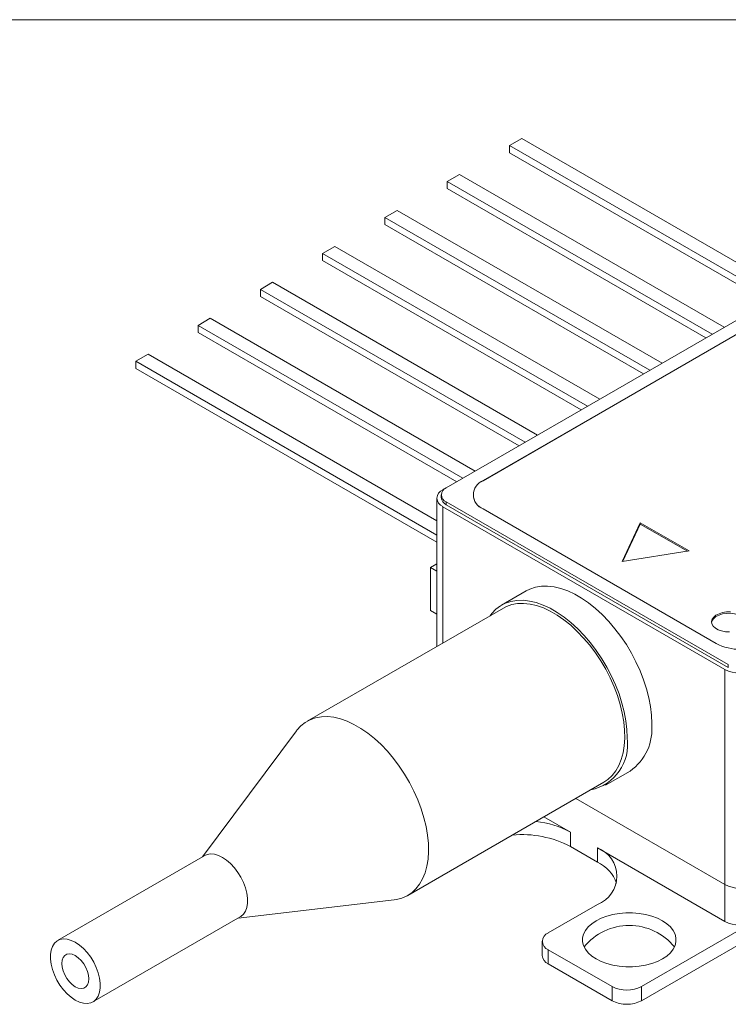
# Model space of a CAD drawing. Units: millimetres. Extents: x 2 to 278, y 1 to 215.
# Drawn here: x 206 to 236, y 172 to 215 of the extents above; entities that cross this region are included whole.
import ezdxf

# ---------------------------------------------------------------- set-up
doc = ezdxf.new("R2010")
doc.units = ezdxf.units.MM

msp = doc.modelspace()

# ---------------------------------------------------------------- linework, layer by layer
at = {"color": 7, "linetype": 'Continuous', "lineweight": 18}
for p, q in [((1.579, 214.645), (277.989, 214.645)), ((227.469, 209.506), (226.938, 209.199)), ((226.938, 209.199), (226.938, 208.893)), ((226.938, 209.199), (238.388, 202.59)), ((238.918, 202.896), (227.469, 209.506)), ((226.938, 208.893), (238.122, 202.437)), ((224.775, 207.95), (224.244, 207.644)), ((236.224, 201.341), (224.775, 207.95)), ((224.244, 207.644), (224.244, 207.338)), ((224.244, 207.644), (235.694, 201.035)), ((224.244, 207.338), (235.428, 200.882)), ((222.081, 206.395), (221.55, 206.089)), ((233.53, 199.786), (222.081, 206.395)), ((244.909, 206.355), (224.202, 194.401)), ((221.55, 206.089), (221.55, 205.783)), ((221.55, 206.089), (232.999, 199.479)), ((221.55, 205.783), (232.734, 199.326)), ((244.379, 205.436), (225.793, 194.707)), ((244.379, 205.434), (225.793, 194.704)), ((219.387, 204.84), (218.856, 204.534)), ((218.856, 204.534), (218.856, 204.227)), ((218.856, 204.534), (230.305, 197.924)), ((230.836, 198.23), (219.387, 204.84)), ((218.856, 204.227), (230.04, 197.771)), ((216.692, 203.285), (216.162, 202.978)), ((228.142, 196.675), (216.692, 203.285)), ((216.162, 202.978), (216.162, 202.672)), ((216.162, 202.978), (227.611, 196.369)), ((216.162, 202.672), (227.346, 196.216)), ((213.998, 201.729), (213.468, 201.423)), ((225.448, 195.12), (213.998, 201.729)), ((213.468, 201.423), (213.468, 201.117)), ((213.468, 201.423), (224.917, 194.814)), ((213.468, 201.117), (224.652, 194.661)), ((211.304, 200.174), (210.774, 199.868)), ((210.774, 199.868), (210.774, 199.562)), ((210.774, 199.868), (223.79, 192.354)), ((223.79, 192.966), (211.304, 200.174)), ((210.774, 199.562), (223.79, 192.048)), ((224.053, 194.315), (224.198, 194.398)), ((223.79, 193.948), (223.79, 187.532)), ((223.982, 194.095), (223.982, 193.97)), ((236.251, 186.539), (224.053, 193.58)), ((224.202, 193.788), (236.396, 186.749)), ((224.202, 193.788), (224.202, 193.664)), ((231.812, 191.215), (232.588, 192.888)), ((232.588, 192.829), (231.841, 191.219)), ((232.588, 192.888), (234.709, 191.663)), ((232.588, 192.829), (232.588, 192.888)), ((234.629, 191.651), (232.588, 192.829)), ((234.709, 191.663), (231.812, 191.215)), ((223.79, 191.113), (223.513, 190.953)), ((223.513, 189.091), (223.513, 190.953)), ((223.513, 190.953), (223.79, 190.793)), ((227.654, 189.936), (226.594, 189.323)), ((226.669, 189.193), (218.183, 184.295)), ((223.79, 188.931), (223.513, 189.091)), ((236.396, 186.624), (236.396, 186.749)), ((236.251, 177.23), (236.251, 186.539)), ((217.722, 183.88), (213.666, 178.431)), ((231.093, 181.529), (232.154, 182.141)), ((222.533, 176.76), (231.018, 181.659)), ((236.251, 177.23), (229.799, 180.955)), ((229.569, 179.495), (228.42, 180.159)), ((229.569, 179.495), (229.569, 178.883)), ((232.645, 172.209), (245.4, 179.572)), ((213.76, 178.485), (207.396, 174.811)), ((230.736, 178.209), (229.569, 178.883)), ((236.251, 175.638), (230.736, 178.822)), ((230.736, 178.209), (230.736, 178.822)), ((236.251, 175.638), (236.251, 177.23)), ((215.196, 175.781), (221.943, 176.568)), ((228.614, 175.148), (230.736, 176.373)), ((208.925, 172.161), (215.289, 175.835)), ((232.645, 172.821), (237.524, 175.638)), ((228.351, 174.781), (228.351, 174.168)), ((228.614, 174.413), (231.372, 172.821)), ((228.614, 174.413), (228.614, 173.801)), ((228.614, 173.801), (231.372, 172.209)), ((231.372, 172.209), (231.372, 172.821)), ((232.645, 172.821), (232.645, 172.209))]:
    msp.add_line(p, q, dxfattribs=at)
at = {"color": 144, "linetype": 'Continuous', "lineweight": 18}
for p, q in [((225.793, 194.704), (225.793, 194.707)), ((236.396, 186.624), (224.202, 193.664)), ((225.793, 193.482), (235.866, 187.667)), ((229.799, 180.955), (236.251, 177.23))]:
    msp.add_line(p, q, dxfattribs=at)
at = {"color": 8, "linetype": 'Continuous', "lineweight": 18}
msp.add_line((224.053, 193.58), (224.053, 187.684), dxfattribs=at)
at = {"color": 144, "linetype": 'Continuous', "lineweight": 18, "flags": 128}
for points in [[(233.086, 184.201), (233.072, 184.559), (233.029, 184.93), (232.957, 185.311), (232.858, 185.699), (232.732, 186.089), (232.581, 186.48), (232.405, 186.866), (232.207, 187.245), (231.988, 187.612), (231.75, 187.966), (231.495, 188.302), (231.226, 188.618), (230.945, 188.91), (230.654, 189.176), (230.357, 189.414), (230.055, 189.621), (229.753, 189.796), (229.451, 189.937), (229.154, 190.042), (228.863, 190.112), (228.582, 190.144), (228.313, 190.139), (228.058, 190.097), (227.82, 190.018), (227.654, 189.936)], [(231.018, 181.659), (231.194, 181.778), (231.375, 181.947), (231.532, 182.148), (231.663, 182.38), (231.769, 182.64), (231.847, 182.926), (231.897, 183.235), (231.918, 183.565), (231.911, 183.912), (231.875, 184.274), (231.811, 184.646), (231.719, 185.025), (231.601, 185.408), (231.456, 185.792), (231.287, 186.172), (231.096, 186.545), (230.883, 186.907), (230.651, 187.256), (230.403, 187.588), (230.14, 187.899), (229.864, 188.187), (229.58, 188.45), (229.288, 188.684), (228.992, 188.888), (228.695, 189.06), (228.399, 189.197), (228.107, 189.3), (227.822, 189.366), (227.547, 189.396), (227.284, 189.388), (227.035, 189.343), (226.804, 189.262), (226.669, 189.193)]]:
    msp.add_lwpolyline(points, dxfattribs=at)
at = {"color": 7, "linetype": 'Continuous', "lineweight": 18, "flags": 128}
for points in [[(232.025, 183.589), (232.011, 183.947), (231.968, 184.318), (231.896, 184.699), (231.797, 185.086), (231.672, 185.477), (231.52, 185.867), (231.345, 186.254), (231.146, 186.632), (230.927, 187), (230.689, 187.354), (230.434, 187.69), (230.165, 188.005), (229.884, 188.298), (229.594, 188.564), (229.296, 188.802), (228.995, 189.009), (228.692, 189.184), (228.391, 189.325), (228.093, 189.43), (227.803, 189.499), (227.522, 189.532), (227.252, 189.527), (226.998, 189.485), (226.76, 189.406), (226.54, 189.291), (226.342, 189.141), (226.167, 188.958), (226.092, 188.861)], [(236.446, 188.163), (236.272, 188.172), (236.107, 188.203), (235.959, 188.256), (235.836, 188.327), (235.744, 188.413), (235.69, 188.508), (235.674, 188.608), (235.7, 188.708), (235.764, 188.801), (235.864, 188.883), (235.994, 188.95), (236.147, 188.998), (236.315, 189.024), (236.49, 189.027)], [(236.954, 188.843), (236.818, 188.905), (236.66, 188.948), (236.49, 188.968), (236.315, 188.965), (236.147, 188.939), (235.994, 188.891), (235.864, 188.825), (235.764, 188.742), (235.7, 188.649), (235.676, 188.566)], [(221.943, 176.568), (222.044, 176.583), (222.284, 176.646), (222.507, 176.746), (222.709, 176.88), (222.89, 177.049), (223.046, 177.25), (223.178, 177.481), (223.283, 177.741), (223.362, 178.027), (223.412, 178.337), (223.433, 178.667), (223.426, 179.014), (223.39, 179.375), (223.326, 179.747), (223.234, 180.127), (223.115, 180.51), (222.971, 180.893), (222.802, 181.273), (222.611, 181.646), (222.398, 182.009), (222.166, 182.357), (221.917, 182.689), (221.654, 183.001), (221.379, 183.289), (221.094, 183.551), (220.803, 183.786), (220.507, 183.99), (220.21, 184.161), (219.914, 184.299), (219.622, 184.401), (219.337, 184.468), (219.062, 184.497), (218.799, 184.489), (218.55, 184.445), (218.318, 184.364), (218.106, 184.247), (217.914, 184.095), (217.745, 183.91), (217.722, 183.88)], [(215.289, 175.835), (215.32, 175.854), (215.43, 175.954), (215.515, 176.086), (215.573, 176.248), (215.603, 176.434), (215.603, 176.641), (215.573, 176.861), (215.515, 177.09), (215.43, 177.32), (215.32, 177.547), (215.189, 177.762), (215.039, 177.961), (214.876, 178.139), (214.703, 178.289), (214.524, 178.409), (214.346, 178.495), (214.173, 178.544), (214.01, 178.556), (213.86, 178.529), (213.76, 178.485)], [(233.546, 175.668), (233.328, 175.778), (233.085, 175.868), (232.822, 175.937), (232.545, 175.984), (232.259, 176.008), (231.97, 176.008), (231.684, 175.984), (231.407, 175.937), (231.144, 175.868), (230.901, 175.778), (230.683, 175.668), (230.493, 175.542), (230.337, 175.402), (230.217, 175.25), (230.136, 175.09), (230.095, 174.925), (230.095, 174.758), (230.136, 174.593), (230.217, 174.433), (230.337, 174.282), (230.493, 174.141), (230.683, 174.015), (230.901, 173.906), (231.144, 173.816), (231.407, 173.747), (231.684, 173.7), (231.97, 173.676), (232.259, 173.676), (232.545, 173.7), (232.822, 173.747), (233.085, 173.816), (233.328, 173.906), (233.546, 174.015), (233.736, 174.141), (233.892, 174.282), (234.012, 174.433), (234.093, 174.593), (234.134, 174.758), (234.134, 174.925), (234.093, 175.09), (234.012, 175.25), (233.892, 175.402), (233.736, 175.542), (233.546, 175.668)], [(208.161, 172.237), (208.339, 172.151), (208.512, 172.102), (208.675, 172.09), (208.825, 172.117), (208.956, 172.18), (209.066, 172.28), (209.151, 172.412), (209.209, 172.574), (209.239, 172.761), (209.239, 172.967), (209.209, 173.187), (209.151, 173.416), (209.066, 173.647), (208.956, 173.873), (208.825, 174.088), (208.675, 174.288), (208.512, 174.465), (208.339, 174.616), (208.161, 174.735), (207.982, 174.821), (207.809, 174.871), (207.646, 174.882), (207.496, 174.856), (207.365, 174.792), (207.255, 174.692), (207.17, 174.56), (207.112, 174.398), (207.082, 174.212), (207.082, 174.005), (207.112, 173.785), (207.17, 173.556), (207.255, 173.326), (207.365, 173.099), (207.496, 172.884), (207.646, 172.685), (207.809, 172.507), (207.982, 172.357), (208.161, 172.237)], [(208.161, 172.812), (208.29, 172.754), (208.414, 172.733), (208.524, 172.749), (208.617, 172.803), (208.686, 172.89), (208.729, 173.008), (208.744, 173.149), (208.729, 173.308), (208.686, 173.475), (208.617, 173.643), (208.524, 173.803), (208.414, 173.947), (208.29, 174.068), (208.161, 174.16), (208.031, 174.218), (207.907, 174.239), (207.797, 174.223), (207.704, 174.169), (207.635, 174.082), (207.592, 173.964), (207.577, 173.823), (207.592, 173.665), (207.635, 173.497), (207.704, 173.329), (207.797, 173.169), (207.907, 173.025), (208.031, 172.904), (208.161, 172.812)]]:
    msp.add_lwpolyline(points, dxfattribs=at)
at = {"color": 144, "linetype": 'Continuous', "lineweight": 18}
for centre, radius, start, end in [((226.032, 194.095), 0.657, 111.3126, 248.6874), ((226.032, 194.092), 0.657, 111.3126, 248.6874), ((224.358, 194.008), 0.377, 185.6948, 245.6253), ((236.926, 189.703), 2.296, 242.4805, 297.5195), ((236.926, 189.701), 2.296, 242.4805, 297.5195), ((230.847, 183.973), 2.25, 305.4958, 5.8164), ((236.887, 178.458), 1.383, 242.6097, 297.3903)]:
    msp.add_arc(centre, radius, start, end, dxfattribs=at)
at = {"color": 7, "linetype": 'Continuous', "lineweight": 18}
for centre, radius, start, end in [((224.193, 193.948), 0.393, 110.7834, 249.2166), ((224.318, 194.095), 0.327, 110.7834, 249.2166), ((236.887, 187.767), 1.383, 242.6097, 297.3903), ((230.034, 183.297), 2.012, 281.6903, 8.3529), ((227.652, 176.003), 3.984, 61.2435, 83.8122), ((227.482, 174.888), 4.507, 62.4134, 95.3162), ((230.262, 177.597), 1.313, 291.1341, 68.8659), ((229.997, 176.706), 1.675, 20.4553, 63.8525), ((236.887, 178.458), 1.383, 242.6097, 297.3903), ((236.887, 176.866), 1.383, 242.6097, 297.3903), ((228.754, 174.781), 0.393, 110.7834, 249.2166), ((232.114, 172.947), 2.519, 39.1135, 140.8865), ((228.801, 174.213), 0.453, 185.6948, 245.6253), ((232.008, 174.05), 1.383, 242.6097, 297.3903), ((232.008, 173.437), 1.383, 242.6097, 297.3903)]:
    msp.add_arc(centre, radius, start, end, dxfattribs=at)

doc.saveas('drawing.dxf')
